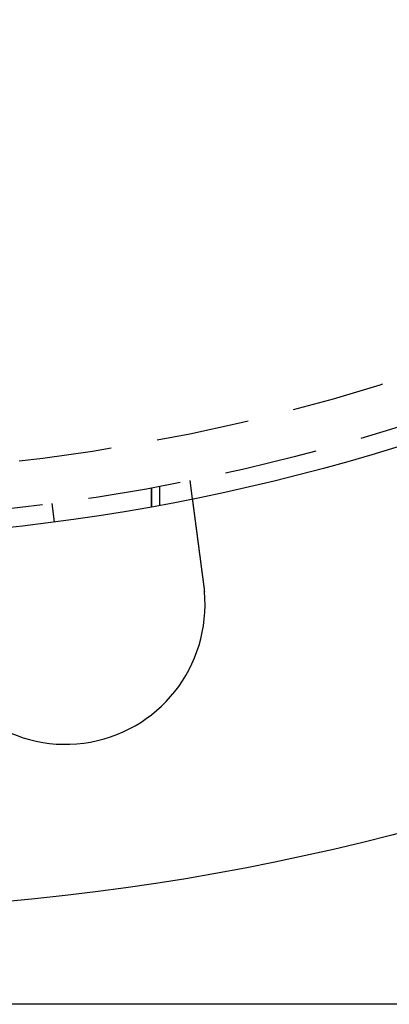
# Model space of a CAD drawing. Extents: x -605 to 337, y -382 to 202.
# Drawn here: x -458 to -438, y -382 to -329 of the extents above; entities that cross this region are included whole.
import ezdxf

# ---------------------------------------------------------------- set-up
doc = ezdxf.new("R2010")
doc.units = 0
doc.header["$LTSCALE"] = 20
doc.linetypes.add('VERDECKT', pattern=[0.375, 0.25, -0.125])
doc.layers.get('0').update_dxf_attribs({"linetype": 'CONTINUOUS'})
doc.layers.add('STEMPEL', color=3, linetype='CONTINUOUS')

# ---------------------------------------------------------------- blocks, each defined once
blk = doc.blocks.new('A$C28CC5901')
at = {"color": 1, "linetype": 'VERDECKT'}
for p, q in [((78.02082, -39.62861), (78.02082, -40.64572)), ((79.65029, -39.3116), (79.78112, -40.30538)), ((77.59188, -39.70779), (77.59188, -40.72415)), ((77.59188, -40.72415), (77.59188, -39.70779)), ((72.3787, -41.53812), (72.24817, -40.54667))]:
    blk.add_line(p, q, dxfattribs=at)
at = {"color": 3, "linetype": 'CONTINUOUS'}
blk.add_line((196.26346, -67.47918), (58.02082, -67.47918), dxfattribs=at)
at = {"color": 3}
for points in [[(79.7811, -40.3054, 0), (79.7811, -40.3054, 0), (79.7811, -40.3054, 0), (79.7811, -40.3055, 0), (79.7812, -40.3056, 0), (79.7812, -40.3058, 0), (79.7812, -40.306, 0), (79.7812, -40.3062, 0), (79.7813, -40.3064, 0), (79.7813, -40.3067, 0), (79.7813, -40.307, 0), (79.7814, -40.3074, 0), (79.7814, -40.3078, 0), (79.7815, -40.3082, 0), (79.7815, -40.3086, 0), (79.7816, -40.3091, 0), (79.7817, -40.3096, 0), (79.7818, -40.3102, 0), (79.7818, -40.3108, 0), (79.7819, -40.3114, 0), (79.782, -40.3121, 0), (79.7821, -40.3127, 0), (79.7822, -40.3135, 0), (79.7823, -40.3142, 0), (79.7824, -40.315, 0), (79.7825, -40.3158, 0), (79.7826, -40.3167, 0), (79.7827, -40.3176, 0), (79.7829, -40.3185, 0), (79.783, -40.3195, 0), (79.7831, -40.3205, 0), (79.7832, -40.3215, 0), (79.7834, -40.3226, 0), (79.7835, -40.3237, 0), (79.7837, -40.3248, 0), (79.7838, -40.326, 0), (79.784, -40.3272, 0), (79.7842, -40.3285, 0), (79.7843, -40.3298, 0), (79.7845, -40.3311, 0), (79.7847, -40.3324, 0), (79.7849, -40.3338, 0), (79.7851, -40.3352, 0), (79.7852, -40.3367, 0), (79.7854, -40.3382, 0), (79.7856, -40.3397, 0), (79.7858, -40.3413, 0), (79.7861, -40.3429, 0), (79.7863, -40.3445, 0), (79.7865, -40.3462, 0), (79.7867, -40.3479, 0), (79.787, -40.3497, 0), (79.7872, -40.3515, 0), (79.7874, -40.3533, 0), (79.7877, -40.3551, 0), (79.7879, -40.357, 0), (79.7882, -40.359, 0), (79.7884, -40.3609, 0), (79.7887, -40.3629, 0), (79.789, -40.365, 0), (79.7892, -40.3671, 0), (79.7895, -40.3692, 0), (79.7898, -40.3713, 0), (79.7901, -40.3735, 0), (79.7904, -40.3757, 0), (79.7907, -40.378, 0), (79.791, -40.3803, 0), (79.7913, -40.3826, 0), (79.7916, -40.385, 0), (79.7919, -40.3874, 0), (79.7922, -40.3899, 0), (79.7926, -40.3924, 0), (79.7929, -40.3949, 0), (79.7932, -40.3975, 0), (79.7936, -40.4001, 0), (79.7939, -40.4027, 0), (79.7943, -40.4054, 0), (79.7946, -40.4081, 0), (79.795, -40.4109, 0), (79.7954, -40.4137, 0), (79.7957, -40.4165, 0), (79.7961, -40.4193, 0), (79.7965, -40.4222, 0), (79.7969, -40.4252, 0), (79.7973, -40.4281, 0), (79.7977, -40.4312, 0), (79.7981, -40.4342, 0), (79.7985, -40.4373, 0), (79.7989, -40.4404, 0), (79.7993, -40.4435, 0), (79.7997, -40.4467, 0), (79.8002, -40.4499, 0), (79.8006, -40.4532, 0), (79.801, -40.4565, 0), (79.8014, -40.4598, 0), (79.8019, -40.4631, 0), (79.8023, -40.4665, 0), (79.8028, -40.4699, 0), (79.8032, -40.4734, 0), (79.8037, -40.4768, 0), (79.8042, -40.4803, 0), (79.8046, -40.4839, 0), (79.8051, -40.4875, 0), (79.8056, -40.4911, 0), (79.806, -40.4947, 0), (79.8065, -40.4983, 0), (79.807, -40.502, 0), (79.8075, -40.5058, 0), (79.808, -40.5095, 0), (79.8085, -40.5133, 0), (79.809, -40.5171, 0), (79.8095, -40.5209, 0), (79.81, -40.5248, 0), (79.8105, -40.5287, 0), (79.811, -40.5326, 0), (79.8116, -40.5366, 0), (79.8121, -40.5405, 0), (79.8126, -40.5445, 0), (79.8131, -40.5486, 0), (79.8137, -40.5526, 0), (79.8142, -40.5567, 0), (79.8147, -40.5608, 0), (79.8153, -40.565, 0), (79.8158, -40.5691, 0), (79.8164, -40.5733, 0), (79.8169, -40.5775, 0), (79.8175, -40.5818, 0), (79.8181, -40.586, 0), (79.8186, -40.5903, 0), (79.8192, -40.5946, 0), (79.8198, -40.5989, 0), (79.8203, -40.6033, 0), (79.8209, -40.6077, 0), (79.8215, -40.6121, 0), (79.8221, -40.6165, 0), (79.8227, -40.6209, 0), (79.8233, -40.6254, 0), (79.8238, -40.6299, 0), (79.8244, -40.6344, 0), (79.825, -40.6389, 0), (79.8256, -40.6435, 0), (79.8262, -40.6481, 0), (79.8268, -40.6527, 0), (79.8274, -40.6573, 0), (79.8281, -40.6619, 0), (79.8287, -40.6666, 0), (79.8293, -40.6713, 0), (79.8299, -40.6759, 0), (79.8305, -40.6807, 0), (79.8312, -40.6854, 0), (79.8318, -40.6902, 0), (79.8324, -40.695, 0), (79.8331, -40.6998, 0), (79.8337, -40.7047, 0), (79.8343, -40.7097, 0), (79.835, -40.7147, 0), (79.8357, -40.7197, 0), (79.8363, -40.7248, 0), (79.837, -40.7299, 0), (79.8377, -40.735, 0), (79.8384, -40.7402, 0), (79.8391, -40.7454, 0), (79.8397, -40.7507, 0), (79.8404, -40.756, 0), (79.8412, -40.7614, 0), (79.8419, -40.7667, 0), (79.8426, -40.7722, 0), (79.8433, -40.7776, 0), (79.844, -40.7831, 0), (79.8448, -40.7887, 0), (79.8455, -40.7943, 0), (79.8462, -40.7999, 0), (79.847, -40.8056, 0), (79.8477, -40.8113, 0), (79.8485, -40.817, 0), (79.8492, -40.8228, 0), (79.85, -40.8286, 0), (79.8508, -40.8345, 0), (79.8516, -40.8404, 0), (79.8523, -40.8463, 0), (79.8531, -40.8523, 0), (79.8539, -40.8583, 0), (79.8547, -40.8643, 0), (79.8555, -40.8704, 0), (79.8563, -40.8765, 0), (79.8571, -40.8827, 0), (79.8579, -40.8889, 0), (79.8588, -40.8951, 0), (79.8596, -40.9014, 0), (79.8604, -40.9077, 0), (79.8613, -40.9141, 0), (79.8621, -40.9204, 0), (79.8629, -40.9269, 0), (79.8638, -40.9333, 0), (79.8646, -40.9398, 0), (79.8655, -40.9463, 0), (79.8664, -40.9529, 0), (79.8672, -40.9595, 0), (79.8681, -40.9661, 0), (79.869, -40.9728, 0), (79.8699, -40.9795, 0), (79.8708, -40.9862, 0), (79.8716, -40.993, 0), (79.8725, -40.9998, 0), (79.8734, -41.0067, 0), (79.8744, -41.0136, 0), (79.8753, -41.0205, 0), (79.8762, -41.0274, 0), (79.8771, -41.0344, 0), (79.878, -41.0414, 0), (79.8789, -41.0485, 0), (79.8799, -41.0555, 0), (79.8808, -41.0627, 0), (79.8818, -41.0698, 0), (79.8827, -41.077, 0), (79.8837, -41.0842, 0), (79.8846, -41.0915, 0), (79.8856, -41.0988, 0), (79.8865, -41.1061, 0), (79.8875, -41.1134, 0), (79.8885, -41.1208, 0), (79.8894, -41.1282, 0), (79.8904, -41.1357, 0), (79.8914, -41.1431, 0), (79.8924, -41.1507, 0), (79.8934, -41.1582, 0), (79.8944, -41.1658, 0), (79.8954, -41.1734, 0), (79.8964, -41.181, 0), (79.8974, -41.1887, 0), (79.8984, -41.1964, 0), (79.8994, -41.2041, 0), (79.9005, -41.2119, 0), (79.9015, -41.2196, 0), (79.9025, -41.2275, 0), (79.9035, -41.2353, 0), (79.9046, -41.2432, 0), (79.9056, -41.251, 0), (79.9067, -41.259, 0), (79.9077, -41.2669, 0), (79.9088, -41.2749, 0), (79.9098, -41.2829, 0), (79.9109, -41.2909, 0), (79.9119, -41.2989, 0), (79.913, -41.307, 0), (79.9141, -41.3151, 0), (79.9151, -41.3232, 0), (79.9162, -41.3313, 0), (79.9173, -41.3395, 0), (79.9183, -41.3477, 0), (79.9194, -41.3559, 0), (79.9205, -41.3641, 0), (79.9216, -41.3723, 0), (79.9227, -41.3806, 0), (79.9238, -41.3889, 0), (79.9249, -41.3972, 0), (79.926, -41.4055, 0), (79.9271, -41.4138, 0), (79.9282, -41.4222, 0), (79.9293, -41.4306, 0), (79.9304, -41.439, 0), (79.9315, -41.4474, 0), (79.9326, -41.4558, 0), (79.9337, -41.4642, 0), (79.9348, -41.4727, 0), (79.9359, -41.4812, 0), (79.937, -41.4897, 0), (79.9382, -41.4982, 0), (79.9393, -41.5067, 0), (79.9404, -41.5152, 0), (79.9415, -41.5237, 0), (79.9426, -41.5323, 0), (79.9438, -41.5409, 0), (79.9449, -41.5494, 0), (79.946, -41.558, 0), (79.9472, -41.5666, 0), (79.9483, -41.5752, 0), (79.9494, -41.5839, 0), (79.9506, -41.5925, 0), (79.9517, -41.6011, 0), (79.9528, -41.6098, 0), (79.954, -41.6184, 0), (79.9551, -41.6271, 0), (79.9563, -41.6358, 0), (79.9574, -41.6445, 0), (79.9586, -41.6532, 0), (79.9597, -41.6618, 0), (79.9608, -41.6705, 0), (79.962, -41.6793, 0), (79.9631, -41.688, 0), (79.9643, -41.6967, 0), (79.9654, -41.7054, 0), (79.9666, -41.7141, 0), (79.9677, -41.7229, 0), (79.9689, -41.7316, 0), (79.97, -41.7403, 0), (79.9712, -41.7491, 0), (79.9723, -41.7578, 0), (79.9735, -41.7666, 0), (79.9746, -41.7754, 0), (79.9758, -41.7842, 0), (79.977, -41.7931, 0), (79.9782, -41.802, 0), (79.9793, -41.811, 0), (79.9805, -41.82, 0), (79.9817, -41.8291, 0), (79.9829, -41.8382, 0), (79.9841, -41.8473, 0), (79.9853, -41.8565, 0), (79.9865, -41.8657, 0), (79.9878, -41.875, 0), (79.989, -41.8843, 0), (79.9902, -41.8937, 0), (79.9915, -41.903, 0), (79.9927, -41.9125, 0), (79.9939, -41.9219, 0), (79.9952, -41.9315, 0), (79.9965, -41.941, 0), (79.9977, -41.9506, 0), (79.999, -41.9602, 0), (80.0003, -41.9699, 0), (80.0015, -41.9796, 0), (80.0028, -41.9893, 0), (80.0041, -41.9991, 0), (80.0054, -42.0089, 0), (80.0067, -42.0187, 0), (80.008, -42.0286, 0), (80.0093, -42.0385, 0), (80.0106, -42.0485, 0), (80.0119, -42.0585, 0), (80.0132, -42.0685, 0), (80.0146, -42.0786, 0), (80.0159, -42.0887, 0), (80.0172, -42.0988, 0), (80.0186, -42.109, 0), (80.0199, -42.1191, 0), (80.0213, -42.1294, 0), (80.0226, -42.1396, 0), (80.024, -42.1499, 0), (80.0253, -42.1602, 0), (80.0267, -42.1706, 0), (80.028, -42.181, 0), (80.0294, -42.1914, 0), (80.0308, -42.2019, 0), (80.0322, -42.2123, 0), (80.0336, -42.2228, 0), (80.0349, -42.2334, 0), (80.0363, -42.2439, 0), (80.0377, -42.2545, 0), (80.0391, -42.2652, 0), (80.0405, -42.2758, 0), (80.0419, -42.2865, 0), (80.0434, -42.2972, 0), (80.0448, -42.308, 0), (80.0462, -42.3187, 0), (80.0476, -42.3295, 0), (80.049, -42.3403, 0), (80.0505, -42.3512, 0), (80.0519, -42.362, 0), (80.0533, -42.3729, 0), (80.0548, -42.3839, 0), (80.0562, -42.3948, 0), (80.0576, -42.4058, 0), (80.0591, -42.4168, 0), (80.0605, -42.4278, 0), (80.062, -42.4388, 0), (80.0635, -42.4499, 0), (80.0649, -42.461, 0), (80.0664, -42.4721, 0), (80.0678, -42.4832, 0), (80.0693, -42.4944, 0), (80.0708, -42.5056, 0), (80.0723, -42.5168, 0), (80.0737, -42.528, 0), (80.0752, -42.5393, 0), (80.0767, -42.5505, 0), (80.0782, -42.5618, 0), (80.0797, -42.5731, 0), (80.0812, -42.5844, 0), (80.0827, -42.5958, 0), (80.0842, -42.6071, 0), (80.0856, -42.6185, 0), (80.0871, -42.6299, 0), (80.0886, -42.6413, 0), (80.0902, -42.6527, 0), (80.0917, -42.6642, 0), (80.0932, -42.6756, 0), (80.0947, -42.6871, 0), (80.0962, -42.6986, 0), (80.0977, -42.71, 0), (80.0992, -42.7216, 0), (80.1007, -42.7331, 0), (80.1023, -42.7446, 0), (80.1038, -42.7561, 0), (80.1053, -42.7677, 0), (80.1068, -42.7793, 0), (80.1083, -42.7908, 0), (80.1099, -42.8024, 0), (80.1114, -42.814, 0), (80.1129, -42.8256, 0), (80.1144, -42.8372, 0), (80.116, -42.8488, 0), (80.1175, -42.8604, 0), (80.119, -42.8721, 0), (80.1206, -42.8837, 0), (80.1221, -42.8953, 0), (80.1236, -42.907, 0), (80.1252, -42.9186, 0), (80.1267, -42.9303, 0), (80.1282, -42.9419, 0), (80.1298, -42.9536, 0), (80.1313, -42.9652, 0), (80.1328, -42.9769, 0), (80.1344, -42.9886, 0), (80.1359, -43.0002, 0), (80.1374, -43.0119, 0), (80.139, -43.0236, 0), (80.1405, -43.0352, 0), (80.142, -43.0469, 0), (80.1436, -43.0585, 0), (80.1451, -43.0702, 0), (80.1466, -43.0818, 0), (80.1482, -43.0935, 0), (80.1497, -43.1051, 0), (80.1512, -43.1168, 0), (80.1528, -43.1284, 0), (80.1543, -43.1401, 0), (80.1558, -43.1517, 0), (80.1574, -43.1633, 0), (80.1589, -43.1749, 0), (80.1604, -43.1865, 0), (80.162, -43.1981, 0), (80.1635, -43.2097, 0), (80.165, -43.2213, 0), (80.1665, -43.2329, 0), (80.1681, -43.2444, 0), (80.1696, -43.256, 0), (80.1711, -43.2675, 0), (80.1726, -43.279, 0), (80.1741, -43.2906, 0), (80.1756, -43.3021, 0), (80.1772, -43.3136, 0), (80.1787, -43.325, 0), (80.1802, -43.3365, 0), (80.1817, -43.348, 0), (80.1832, -43.3594, 0), (80.1847, -43.3708, 0), (80.1862, -43.3822, 0), (80.1877, -43.3937, 0), (80.1892, -43.4052, 0), (80.1907, -43.4168, 0), (80.1923, -43.4284, 0), (80.1938, -43.44, 0), (80.1953, -43.4517, 0), (80.1969, -43.4634, 0), (80.1984, -43.4751, 0), (80.2, -43.4869, 0), (80.2015, -43.4987, 0), (80.2031, -43.5106, 0), (80.2047, -43.5225, 0), (80.2062, -43.5344, 0), (80.2078, -43.5463, 0), (80.2094, -43.5583, 0), (80.211, -43.5703, 0), (80.2125, -43.5824, 0), (80.2141, -43.5945, 0), (80.2157, -43.6066, 0), (80.2173, -43.6188, 0), (80.2189, -43.631, 0), (80.2205, -43.6432, 0), (80.2222, -43.6554, 0), (80.2238, -43.6677, 0), (80.2254, -43.68, 0), (80.227, -43.6923, 0), (80.2286, -43.7047, 0), (80.2303, -43.7171, 0), (80.2319, -43.7295, 0), (80.2336, -43.742, 0), (80.2352, -43.7544, 0), (80.2368, -43.7669, 0), (80.2385, -43.7795, 0), (80.2401, -43.792, 0), (80.2418, -43.8046, 0), (80.2435, -43.8172, 0), (80.2451, -43.8298, 0), (80.2468, -43.8425, 0), (80.2485, -43.8551, 0), (80.2501, -43.8678, 0), (80.2518, -43.8806, 0), (80.2535, -43.8933, 0), (80.2552, -43.9061, 0), (80.2568, -43.9188, 0), (80.2585, -43.9317, 0), (80.2602, -43.9445, 0), (80.2619, -43.9573, 0), (80.2636, -43.9702, 0), (80.2653, -43.9831, 0), (80.267, -43.996, 0), (80.2687, -44.0089, 0), (80.2704, -44.0218, 0), (80.2721, -44.0348, 0), (80.2738, -44.0477, 0), (80.2755, -44.0607, 0), (80.2772, -44.0737, 0), (80.2789, -44.0868, 0), (80.2807, -44.0998, 0), (80.2824, -44.1128, 0), (80.2841, -44.1259, 0), (80.2858, -44.139, 0), (80.2875, -44.1521, 0), (80.2893, -44.1652, 0), (80.291, -44.1783, 0), (80.2927, -44.1914, 0), (80.2945, -44.2045, 0), (80.2962, -44.2177, 0), (80.2979, -44.2308, 0), (80.2996, -44.244, 0), (80.3014, -44.2572, 0), (80.3031, -44.2704, 0), (80.3049, -44.2836, 0), (80.3066, -44.2968, 0), (80.3083, -44.31, 0), (80.3101, -44.3232, 0), (80.3118, -44.3364, 0), (80.3136, -44.3496, 0), (80.3153, -44.3629, 0), (80.317, -44.3761, 0), (80.3188, -44.3894, 0), (80.3205, -44.4026, 0), (80.3223, -44.4159, 0), (80.324, -44.4291, 0), (80.3258, -44.4424, 0), (80.3275, -44.4556, 0), (80.3293, -44.4689, 0), (80.331, -44.4822, 0), (80.3328, -44.4954, 0), (80.3345, -44.5087, 0), (80.3362, -44.522, 0), (80.338, -44.5352, 0), (80.3397, -44.5485, 0), (80.3415, -44.5617, 0), (80.3432, -44.575, 0), (80.345, -44.5883, 0), (80.3467, -44.6015, 0), (80.3485, -44.6148, 0), (80.3502, -44.628, 0), (80.3519, -44.6412, 0), (80.3537, -44.6545, 0), (80.3554, -44.6677, 0), (80.3572, -44.6809, 0), (80.3589, -44.6941, 0), (80.3606, -44.7073, 0), (80.3624, -44.7205, 0), (80.3641, -44.7337, 0), (80.3659, -44.7469, 0), (80.3676, -44.7601, 0), (80.3693, -44.7732, 0), (80.3711, -44.7864, 0), (80.3728, -44.7995, 0), (80.3745, -44.8126, 0), (80.3762, -44.8258, 0), (80.378, -44.8389, 0), (80.3797, -44.8519, 0), (80.3814, -44.865, 0), (80.3831, -44.8781, 0), (80.3848, -44.8911, 0), (80.3866, -44.9042, 0), (80.3883, -44.9172, 0), (80.39, -44.9302, 0), (80.3917, -44.9432, 0), (80.3934, -44.9561, 0), (80.3951, -44.9691, 0), (80.3968, -44.982, 0), (80.3985, -44.9949, 0), (80.4002, -45.0078, 0), (80.4019, -45.0207, 0)], [(80.4019, -45.0207, 0), (80.4022, -45.0227, 0), (80.4024, -45.0247, 0), (80.4027, -45.0267, 0), (80.4029, -45.0287, 0), (80.4032, -45.0307, 0), (80.4035, -45.0327, 0), (80.4037, -45.0347, 0), (80.404, -45.0367, 0), (80.4042, -45.0386, 0), (80.4045, -45.0406, 0), (80.4048, -45.0426, 0), (80.405, -45.0446, 0), (80.4053, -45.0466, 0), (80.4055, -45.0486, 0), (80.4058, -45.0506, 0), (80.406, -45.0526, 0), (80.4063, -45.0546, 0), (80.4065, -45.0566, 0), (80.4068, -45.0586, 0), (80.4071, -45.0606, 0), (80.4073, -45.0626, 0), (80.4076, -45.0646, 0), (80.4078, -45.0666, 0), (80.4081, -45.0686, 0), (80.4083, -45.0706, 0), (80.4086, -45.0726, 0), (80.4088, -45.0746, 0), (80.409, -45.0766, 0), (80.4093, -45.0786, 0), (80.4095, -45.0806, 0), (80.4098, -45.0826, 0), (80.41, -45.0846, 0), (80.4103, -45.0866, 0), (80.4105, -45.0886, 0), (80.4108, -45.0906, 0), (80.411, -45.0926, 0), (80.4113, -45.0946, 0), (80.4115, -45.0966, 0), (80.4117, -45.0986, 0), (80.412, -45.1006, 0), (80.4122, -45.1026, 0), (80.4125, -45.1046, 0), (80.4127, -45.1066, 0), (80.4129, -45.1086, 0), (80.4132, -45.1106, 0), (80.4134, -45.1126, 0), (80.4137, -45.1146, 0), (80.4139, -45.1166, 0), (80.4141, -45.1186, 0), (80.4144, -45.1206, 0), (80.4146, -45.1226, 0), (80.4148, -45.1246, 0), (80.4151, -45.1266, 0), (80.4153, -45.1286, 0), (80.4155, -45.1306, 0), (80.4158, -45.1326, 0), (80.416, -45.1346, 0), (80.4162, -45.1366, 0), (80.4165, -45.1385, 0), (80.4167, -45.1405, 0), (80.4169, -45.1425, 0), (80.4172, -45.1445, 0), (80.4174, -45.1465, 0), (80.4176, -45.1485, 0), (80.4178, -45.1505, 0), (80.4181, -45.1525, 0), (80.4183, -45.1545, 0), (80.4185, -45.1565, 0), (80.4188, -45.1585, 0), (80.419, -45.1605, 0), (80.4192, -45.1625, 0), (80.4194, -45.1645, 0), (80.4197, -45.1665, 0), (80.4199, -45.1685, 0), (80.4201, -45.1705, 0), (80.4203, -45.1725, 0), (80.4205, -45.1745, 0), (80.4208, -45.1765, 0), (80.421, -45.1785, 0), (80.4212, -45.1805, 0), (80.4214, -45.1825, 0), (80.4216, -45.1845, 0), (80.4219, -45.1865, 0), (80.4221, -45.1885, 0), (80.4223, -45.1905, 0), (80.4225, -45.1925, 0), (80.4227, -45.1945, 0), (80.4229, -45.1965, 0), (80.4232, -45.1985, 0), (80.4234, -45.2005, 0), (80.4236, -45.2025, 0), (80.4238, -45.2045, 0), (80.424, -45.2065, 0), (80.4242, -45.2085, 0), (80.4244, -45.2105, 0), (80.4246, -45.2125, 0), (80.4249, -45.2145, 0), (80.4251, -45.2165, 0), (80.4253, -45.2185, 0), (80.4255, -45.2205, 0), (80.4257, -45.2225, 0), (80.4259, -45.2245, 0), (80.4261, -45.2265, 0), (80.4263, -45.2285, 0), (80.4265, -45.2305, 0), (80.4267, -45.2325, 0), (80.4269, -45.2345, 0), (80.4271, -45.2365, 0), (80.4273, -45.2385, 0), (80.4275, -45.2405, 0), (80.4278, -45.2425, 0), (80.428, -45.2445, 0), (80.4282, -45.2465, 0), (80.4284, -45.2485, 0), (80.4286, -45.2505, 0), (80.4288, -45.2525, 0), (80.429, -45.2545, 0), (80.4292, -45.2565, 0), (80.4294, -45.2585, 0), (80.4296, -45.2605, 0), (80.4298, -45.2625, 0), (80.43, -45.2645, 0), (80.4301, -45.2665, 0), (80.4303, -45.2685, 0), (80.4305, -45.2705, 0), (80.4307, -45.2725, 0), (80.4309, -45.2745, 0)]]:
    blk.add_polyline3d(points, dxfattribs=at)
at = {"color": 3, "linetype": 'CONTINUOUS'}
for radius in [130, 110]:
    blk.add_circle((58.02082, 67.52082), radius, dxfattribs=at)
at = {"color": 1, "linetype": 'VERDECKT'}
for centre, radius in [((58.02082, 67.52082), 109), ((58.19051, 67.52082), 106.5)]:
    blk.add_circle(centre, radius, dxfattribs=at)
at = {"color": 3, "linetype": 'CONTINUOUS'}
blk.add_arc((72.96606, -45.99962), 7.5, 189.451937, 5.548063, dxfattribs=at)

msp = doc.modelspace()

# ---------------------------------------------------------------- block references
at = {"layer": 'STEMPEL'}
msp.add_blockref('A$C28CC5901', (-528.022, -314.582), dxfattribs=at)

doc.saveas('drawing.dxf')
